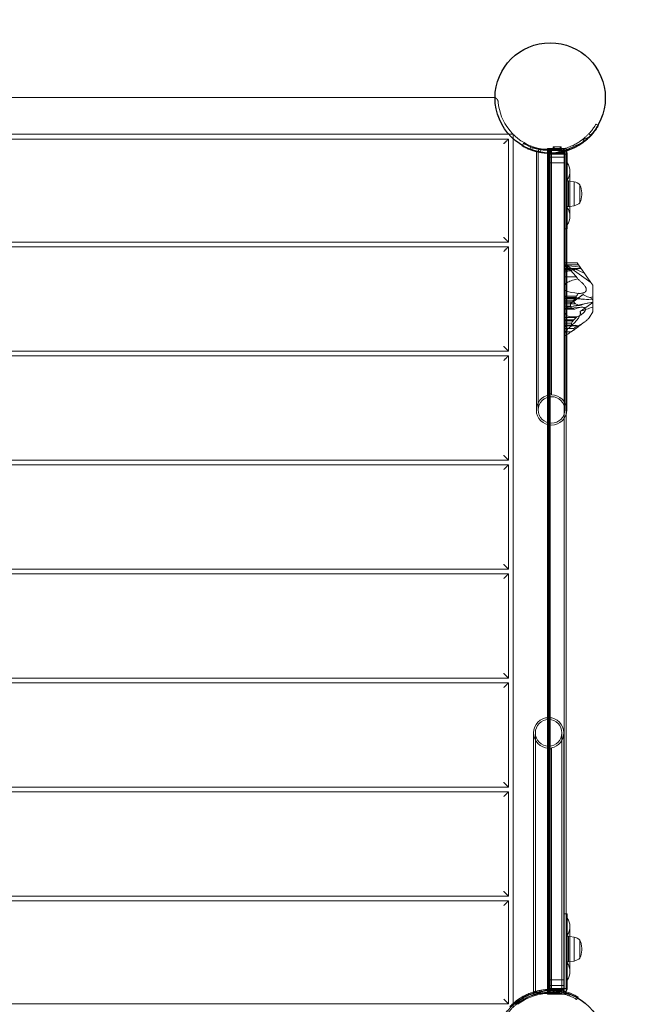
# Model space of a CAD drawing. Units: millimetres. Extents: x 18709 to 28844, y -15431 to 9359.
# Drawn here: x 25022 to 25682, y 3796 to 4835 of the extents above; entities that cross this region are included whole.
import ezdxf

# ---------------------------------------------------------------- set-up
doc = ezdxf.new("R2010")
doc.units = ezdxf.units.MM
doc.header["$LTSCALE"] = 700
doc.layers.add('HAGS-DIM', color=2, linetype='Continuous')
doc.styles.add('HAGS-DIM', font='txt.shx', dxfattribs={"height": 200})
doc.dimstyles.new('HAGS-DIM2', dxfattribs={"dimtxt": 200, "dimasz": 250, "dimexe": 200, "dimexo": 500, "dimgap": 50, "dimtad": 0, "dimdec": 1, "dimlfac": 0.001, "dimzin": 0, "dimdsep": 46, "dimtxsty": 'HAGS-DIM', "dimblk1": 'CLOSED', "dimblk2": 'CLOSED', "dimsah": 1, "dimcen": 2.5, "dimse1": 1, "dimse2": 1, "dimclrd": 2, "dimclre": 2, "dimclrt": 7, "dimadec": 0, "dimazin": 0, "dimtfac": 1, "dimtdec": 1, "dimtix": 1, "dimtmove": 0, "dimatfit": 3, "dimldrblk": 'CLOSED', "dimfxl": 1, "dimtolj": 1, "dimtzin": 0, "dimarcsym": 0})

# ---------------------------------------------------------------- blocks, each defined once
blk = doc.blocks.new('_CLOSED')
at = {"color": 0, "linetype": 'ByBlock'}
for p, q in [((-1, 0.1667), (0, 0)), ((-1, 0.1667), (-1, -0.1667)), ((0, 0), (-1, -0.1667)), ((0, 0), (-1, 0))]:
    blk.add_line(p, q, dxfattribs=at)
blk = doc.blocks.new('*D63')
at = {"layer": 'Defpoints', "color": 0, "transparency": 16777216}
for p in [(19243.2, 7314.9), (27262.2, 7314.9), (27262.2, 957.1)]:
    blk.add_point(p, dxfattribs=at)
at = {"layer": 'HAGS-DIM', "color": 2, "lineweight": -2, "transparency": 16777216}
for p, q in [((19493.2, 957.1), (23132.1, 957.1)), ((27012.2, 957.1), (23598.7, 957.1))]:
    blk.add_line(p, q, dxfattribs=at)
at = {"layer": 'HAGS-DIM', "color": 2, "lineweight": -2, "transparency": 16777216, "xscale": 250, "yscale": 250, "zscale": 250, "rotation": 180}
blk.add_blockref('_CLOSED', (19243.2, 957.1), dxfattribs=at)
at = {"layer": 'HAGS-DIM', "color": 2, "lineweight": -2, "transparency": 16777216, "xscale": 250, "yscale": 250, "zscale": 250}
blk.add_blockref('_CLOSED', (27262.2, 957.1), dxfattribs=at)
at = {"layer": 'HAGS-DIM', "color": 7, "transparency": 16777216, "insert": (23365.4, 957.1), "char_height": 200, "attachment_point": 5, "style": 'HAGS-DIM'}
blk.add_mtext('\\A1;8.0', dxfattribs=at)
blk = doc.blocks.new('*D66')
at = {"layer": 'Defpoints', "color": 0, "transparency": 16777216}
for p in [(20676.3, 6590.6), (25619.8, 6590.6), (25619.8, 1311.2)]:
    blk.add_point(p, dxfattribs=at)
at = {"layer": 'HAGS-DIM', "color": 2, "lineweight": -2, "transparency": 16777216}
for p, q in [((20926.3, 1311.2), (23051, 1311.2)), ((25369.8, 1311.2), (23551, 1311.2))]:
    blk.add_line(p, q, dxfattribs=at)
at = {"layer": 'HAGS-DIM', "color": 2, "lineweight": -2, "transparency": 16777216, "xscale": 250, "yscale": 250, "zscale": 250, "rotation": 180}
blk.add_blockref('_CLOSED', (20676.3, 1311.2), dxfattribs=at)
at = {"layer": 'HAGS-DIM', "color": 2, "lineweight": -2, "transparency": 16777216, "xscale": 250, "yscale": 250, "zscale": 250}
blk.add_blockref('_CLOSED', (25619.8, 1311.2), dxfattribs=at)
at = {"layer": 'HAGS-DIM', "color": 7, "transparency": 16777216, "insert": (23301, 1311.2), "char_height": 200, "attachment_point": 5, "style": 'HAGS-DIM'}
blk.add_mtext('\\A1;4.9', dxfattribs=at)
blk = doc.blocks.new('A$C65BA4BB7')
at = {"color": 0, "linetype": 'Continuous', "lineweight": 0}
for p, q in [((10562.2, 4217.4), (11442.6, 4217.4)), ((11553.5, 4187.9), (11550.9, 4189.4)), ((11463.5, 4178.5), (10541.3, 4178.5)), ((11463.5, 3261.8), (11463.5, 4178.5)), ((11534.6, 4171.6), (11544.7, 4176.3)), ((11543.5, 4179.4), (11545.4, 4177)), ((10546.3, 4173.5), (11458.5, 4173.5)), ((11458.5, 4173.5), (11458.5, 4064.9)), ((11474.4, 4168.9), (11472.9, 4166.3)), ((11481.9, 4165.3), (11481.1, 4162.4)), ((11505.8, 4165.4), (11514, 4165.4)), ((11505.8, 4165.4), (11505.8, 4163.4)), ((11506.6, 4163.4), (11506.6, 4165.4)), ((11513.2, 4163.4), (11513.2, 4165.4)), ((11514, 4165.4), (11514, 4163.4)), ((11519.4, 4162), (11539, 4171.1)), ((11536.9, 4173.2), (11538.7, 4170.9)), ((11483.7, 4164.6), (11482.9, 4161.7)), ((11487.9, 4160.2), (11487.9, 4037.9)), ((11490.5, 4162.7), (11489.7, 4159.8)), ((11489.9, 4159.7), (11489.9, 4037.9)), ((11490.6, 4162.7), (11514.2, 4162.7)), ((11492.4, 4162.3), (11491.6, 4159.4)), ((11503.1, 4163.4), (11499.6, 4163.4)), ((11499.6, 4162.7), (11499.6, 4163.4)), ((11499.6, 3272.1), (11499.6, 4162.7)), ((11500.4, 3271.4), (11500.4, 4163.4)), ((11500.9, 4048.2), (11500.9, 4158.4)), ((11502.4, 4158.4), (11500.9, 4158.4)), ((11501.6, 3271.4), (11501.6, 4163.4)), ((11502.4, 3271.4), (11502.4, 4163.4)), ((11502.4, 4161.4), (11517.4, 4161.4)), ((11502.4, 4161.4), (11502.4, 4158.4)), ((11502.4, 4158.9), (11517.4, 4158.9)), ((11502.4, 4158.4), (11517.4, 4158.4)), ((11502.4, 4158.4), (11502.4, 4157.6)), ((11503.9, 4158.4), (11502.4, 4158.4)), ((11502.4, 4157.6), (11502.4, 3871.7)), ((11502.4, 4157.4), (11517.4, 4157.4)), ((11505.8, 4163.4), (11503.1, 4163.4)), ((11503.7, 4158.4), (11503.7, 4161.4)), ((11503.9, 4158.4), (11503.9, 4161.4)), ((11503.9, 4048.2), (11503.9, 4158.4)), ((11514, 4163.4), (11505.8, 4163.4)), ((11512.3, 4159.2), (11510.9, 4162.1)), ((11512.5, 4161.3), (11512, 4162.2)), ((11513.5, 4159.5), (11512.2, 4162.3)), ((11515, 4162.4), (11512.5, 4161.3)), ((11515.9, 4163.4), (11514, 4163.4)), ((11519.4, 4162), (11514.3, 4159.6)), ((11515, 4162.4), (11516.8, 4163.3)), ((11517.2, 4163.4), (11515.9, 4163.4)), ((11519.4, 4163.4), (11517.2, 4163.4)), ((11517.4, 4161.4), (11517.4, 4163.4)), ((11517.4, 3273.4), (11517.4, 4161.4)), ((11517.4, 4157.4), (11519.9, 4157.4)), ((11517.9, 4160.5), (11517.9, 4037.9)), ((11519.4, 4164), (11519.4, 4162)), ((11519.4, 3883.7), (11519.4, 4163.4)), ((11519.9, 4161), (11519.9, 4037.9)), ((11519.9, 4157.4), (11520.4, 4157.4)), ((11520.4, 4157.4), (11520.4, 4101.6)), ((11502.4, 4154.3), (11517.4, 4154.3)), ((11502.4, 4148.4), (11517.4, 4148.4)), ((11523.4, 4139.5), (11523.4, 4115.8)), ((11521.9, 4129.3), (11520.4, 4129.3)), ((11521.9, 4129.3), (11521.9, 4102.3)), ((11523.4, 4129.1), (11521.9, 4129.3)), ((11527.9, 4128.4), (11523.4, 4129.1)), ((11527.9, 4128.4), (11527.9, 4103.2)), ((11533.9, 4125.3), (11533.9, 4106.3)), ((11523.4, 4115.8), (11523.4, 4092.1)), ((11535.8, 4116.8), (11535.8, 4114.8)), ((11535.8, 4116.8), (11535.8, 4114.8)), ((11527.9, 4103.2), (11523.4, 4102.5)), ((11521.9, 4102.3), (11520.4, 4102.3)), ((11520.4, 4101.6), (11520.4, 4078.8)), ((11523.4, 4102.5), (11521.9, 4102.3)), ((11517.4, 4078.8), (11519.9, 4078.8)), ((11519.9, 4078.8), (11520.4, 4078.8)), ((11458.5, 4064.9), (10546.3, 4064.9)), ((10546.3, 4059.9), (11458.5, 4059.9)), ((11458.5, 4059.9), (11458.5, 3949.9)), ((11500.9, 3950), (11500.9, 4048.2)), ((11503.9, 3950), (11503.9, 4048.2)), ((11517.4, 4043), (11519.9, 4043)), ((11517.4, 4040.8), (11532.3, 4040.8)), ((11517.4, 4040.8), (11519.9, 4040.8)), ((11519.9, 4043), (11530.8, 4043)), ((11519.9, 4040.8), (11532.4, 4040.8)), ((11532.4, 4040.8), (11530.8, 4043)), ((11534, 4038.4), (11532.4, 4040.8)), ((11487.9, 3902.7), (11487.9, 4037.9)), ((11489.9, 3902.7), (11489.9, 4037.9)), ((11517.4, 4039.8), (11519.9, 4039.8)), ((11517.4, 4039), (11519.9, 4039)), ((11517.4, 4036.8), (11532.8, 4036.8)), ((11517.4, 4036.1), (11530.9, 4036.1)), ((11517.4, 4036), (11519.9, 4036)), ((11517.4, 4034.4), (11519.9, 4034.4)), ((11517.9, 4037.9), (11517.9, 3902.7)), ((11519.9, 4039.8), (11522, 4039.8)), ((11519.9, 4039), (11520.3, 4039)), ((11519.9, 4037.9), (11519.9, 3902.7)), ((11519.9, 4036), (11522.8, 4036)), ((11519.9, 4034.4), (11524.5, 4034.4)), ((11520.8, 4039.7), (11522, 4039.8)), ((11520.8, 4039.7), (11545.3, 4022.3)), ((11522, 4039.8), (11528.8, 4039)), ((11528.8, 4039), (11534, 4038.4)), ((11529.3, 4036.3), (11538.5, 4032.1)), ((11534, 4038.4), (11545.3, 4022.3)), ((11517.4, 4028), (11519.9, 4028)), ((11519.9, 4028), (11530.4, 4028)), ((11545.3, 4022.3), (11547.4, 4019.3)), ((11517.4, 4017.8), (11517.5, 4017.8)), ((11523.9, 4000.2), (11537.2, 4009.7)), ((11547.4, 4019.3), (11547.4, 4007)), ((11517.4, 4007.9), (11519.9, 4007.9)), ((11517.4, 4006.8), (11537.9, 4004.4)), ((11517.4, 4005.4), (11528.8, 4005.4)), ((11517.4, 4003.6), (11527.2, 4003.6)), ((11517.4, 4001.8), (11527.2, 4001.8)), ((11517.4, 4001.6), (11519.9, 4001.6)), ((11517.4, 3999.7), (11529.3, 3999.7)), ((11519.9, 4007.9), (11530.2, 4007.9)), ((11519.9, 4001.6), (11526.1, 4001.6)), ((11523.2, 3996.6), (11543.3, 4000.6)), ((11523.9, 4000.2), (11526.1, 4001.3)), ((11528.8, 4005.4), (11527.2, 4003.6)), ((11527.2, 4003.6), (11527.2, 4001.8)), ((11527.2, 4001.8), (11529.3, 3999.7)), ((11530.1, 4006.2), (11528.8, 4005.4)), ((11529.3, 3999.7), (11533.3, 3997.8)), ((11534, 3991.6), (11547.4, 4001)), ((11547.4, 4007), (11547.4, 4004)), ((11547.4, 4004), (11547.4, 3991.1)), ((11517.4, 3997.1), (11519.9, 3997.1)), ((11517.4, 3994.5), (11535, 3996.1)), ((11517.4, 3995.1), (11519.9, 3995.1)), ((11517.4, 3992.1), (11517.5, 3992.1)), ((11517.4, 3988.8), (11519.5, 3988.8)), ((11519.9, 3997.1), (11523.8, 3997.1)), ((11519.9, 3995.1), (11525, 3995.1)), ((11527.4, 3994), (11528.2, 3994)), ((11547.4, 3991.1), (11543.8, 3985)), ((11517.4, 3985.4), (11519.9, 3985.4)), ((11517.4, 3982.9), (11519.9, 3982.9)), ((11517.4, 3981.9), (11519.9, 3981.9)), ((11517.4, 3979.4), (11519.9, 3979.4)), ((11517.4, 3978.6), (11517.7, 3978.6)), ((11519.9, 3985.4), (11530.1, 3985.4)), ((11519.9, 3982.9), (11527.4, 3982.9)), ((11519.9, 3981.9), (11526.6, 3981.9)), ((11519.9, 3979.4), (11525.1, 3979.4)), ((11528.9, 3974.8), (11538.7, 3980.4)), ((11517.4, 3977.1), (11519.9, 3977.1)), ((11517.4, 3977), (11528.7, 3977)), ((11517.4, 3976.8), (11519.9, 3976.8)), ((11517.4, 3976.6), (11519.9, 3976.6)), ((11517.4, 3973.8), (11519.9, 3973.8)), ((11517.4, 3970.1), (11519.9, 3970.1)), ((11519.9, 3977.1), (11524.8, 3977.1)), ((11519.9, 3976.8), (11525.7, 3976.8)), ((11519.9, 3976.6), (11531.7, 3976.6)), ((11519.9, 3973.8), (11527.9, 3973.8)), ((11519.9, 3970.1), (11524.5, 3970.1)), ((11458.5, 3949.9), (10546.3, 3949.9)), ((11500.9, 3943.8), (11500.9, 3950)), ((11503.9, 3943.8), (11503.9, 3950)), ((10546.3, 3944.9), (11458.5, 3944.9)), ((11458.5, 3944.9), (11458.5, 3834.9)), ((11500.9, 3904.6), (11500.9, 3943.8)), ((11503.9, 3904.8), (11503.9, 3943.8)), ((11487.9, 3887.7), (11487.9, 3902.7)), ((11489.9, 3887.7), (11489.9, 3902.7)), ((11500.9, 3903.4), (11500.9, 3904.6)), ((11503.9, 3904.8), (11503.9, 3903.7)), ((11517.9, 3902.7), (11517.9, 3887.7)), ((11519.9, 3902.7), (11519.9, 3887.7)), ((11519.4, 3273.9), (11519.4, 3883.7)), ((11502.4, 3871.7), (11502.4, 3563.1)), ((11458.5, 3834.9), (10546.3, 3834.9)), ((10546.3, 3829.9), (11458.5, 3829.9)), ((11458.5, 3829.9), (11458.5, 3719.9)), ((11458.5, 3719.9), (10546.3, 3719.9)), ((10546.3, 3714.9), (11458.5, 3714.9)), ((11458.5, 3714.9), (11458.5, 3604.9)), ((11458.5, 3604.9), (10546.3, 3604.9)), ((10546.3, 3599.9), (11458.5, 3599.9)), ((11458.5, 3599.9), (11458.5, 3489.9)), ((11502.4, 3563.1), (11502.4, 3277.2)), ((11484.9, 3532.1), (11484.9, 3547.1)), ((11486.9, 3532.1), (11486.9, 3547.1)), ((11514.9, 3547.1), (11514.9, 3532.1)), ((11516.9, 3547.1), (11516.9, 3532.1)), ((11484.9, 3396.9), (11484.9, 3532.1)), ((11486.9, 3396.9), (11486.9, 3532.1)), ((11514.9, 3532.1), (11514.9, 3396.9)), ((11516.9, 3532.1), (11516.9, 3396.9)), ((11500.9, 3530), (11500.9, 3531.1)), ((11500.9, 3530), (11500.9, 3491)), ((11503.9, 3531.4), (11503.9, 3530.2)), ((11503.9, 3530.2), (11503.9, 3491)), ((11500.9, 3491), (11500.9, 3484.8)), ((11503.9, 3491), (11503.9, 3484.8)), ((11458.5, 3489.9), (10546.3, 3489.9)), ((10546.3, 3484.9), (11458.5, 3484.9)), ((11458.5, 3484.9), (11458.5, 3374.9)), ((11500.9, 3484.8), (11500.9, 3386.6)), ((11503.9, 3484.8), (11503.9, 3386.6)), ((11484.9, 3273.7), (11484.9, 3396.9)), ((11486.9, 3274.3), (11486.9, 3396.9)), ((11514.9, 3275.1), (11514.9, 3396.9)), ((11516.9, 3274.6), (11516.9, 3396.9)), ((11500.9, 3386.6), (11500.9, 3276.4)), ((11503.9, 3386.6), (11503.9, 3276.4)), ((11458.5, 3374.9), (10546.3, 3374.9)), ((10546.3, 3369.9), (11458.5, 3369.9)), ((11458.5, 3369.9), (11458.5, 3261.3)), ((11517.4, 3356), (11519.4, 3356)), ((11519.4, 3356), (11520.4, 3356)), ((11520.4, 3333.2), (11520.4, 3356)), ((11523.4, 3342.7), (11523.4, 3319)), ((11520.4, 3277.4), (11520.4, 3333.2)), ((11521.9, 3332.5), (11520.4, 3332.5)), ((11521.9, 3305.5), (11521.9, 3332.5)), ((11523.4, 3332.3), (11521.9, 3332.5)), ((11527.9, 3331.6), (11523.4, 3332.3)), ((11527.9, 3306.4), (11527.9, 3331.6)), ((11533.9, 3309.5), (11533.9, 3328.5)), ((11523.4, 3319), (11523.4, 3295.3)), ((11535.8, 3320), (11535.8, 3318)), ((11535.8, 3318), (11535.8, 3320)), ((11521.9, 3305.5), (11520.4, 3305.5)), ((11523.4, 3305.7), (11521.9, 3305.5)), ((11527.9, 3306.4), (11523.4, 3305.7)), ((11502.4, 3286.4), (11517.4, 3286.4)), ((11485.4, 3272.8), (11465.8, 3263.6)), ((11485.4, 3272.8), (11490.5, 3275.2)), ((11485.4, 3270.7), (11485.4, 3272.8)), ((11489.8, 3272.4), (11488, 3271.5)), ((11489.8, 3272.4), (11492.3, 3273.5)), ((11514.2, 3272.1), (11490.6, 3272.1)), ((11491.2, 3275.3), (11492.6, 3272.5)), ((11492.3, 3273.5), (11492.8, 3272.6)), ((11492.5, 3275.6), (11493.9, 3272.7)), ((11499.6, 3271.4), (11499.6, 3272.1)), ((11500.9, 3276.4), (11502.4, 3276.4)), ((11500.9, 3276.4), (11500.9, 3273.4)), ((11501.1, 3276.4), (11501.1, 3273.4)), ((11502.4, 3280.5), (11517.4, 3280.5)), ((11502.4, 3277.4), (11517.4, 3277.4)), ((11502.4, 3277.2), (11502.4, 3276.4)), ((11502.4, 3276.4), (11517.4, 3276.4)), ((11502.4, 3276.4), (11503.9, 3276.4)), ((11502.4, 3273.4), (11502.4, 3276.4)), ((11502.4, 3275.9), (11517.4, 3275.9)), ((11502.4, 3273.4), (11505.8, 3273.4)), ((11514, 3275.4), (11505.8, 3275.4)), ((11505.8, 3275.4), (11505.8, 3273.4)), ((11505.8, 3273.4), (11514, 3273.4)), ((11506.6, 3275.4), (11506.6, 3273.4)), ((11512.4, 3272.5), (11513.2, 3275.4)), ((11513.2, 3275.4), (11513.2, 3273.4)), ((11514, 3275.4), (11514, 3273.4)), ((11514, 3273.4), (11517.4, 3273.4)), ((11514.3, 3272.1), (11515.1, 3275)), ((11517.4, 3277.4), (11519.4, 3277.4)), ((11517.4, 3271.4), (11517.4, 3273.4)), ((11519.4, 3277.4), (11520.4, 3277.4)), ((11519.4, 3271.4), (11519.4, 3273.9)), ((11521.1, 3270.2), (11521.9, 3273.1)), ((11522.9, 3269.5), (11523.7, 3272.4)), ((11470.2, 3263.2), (11460.1, 3258.5)), ((11463.5, 3257.7), (11463.5, 3261.8)), ((11467.9, 3261.5), (11466.1, 3263.9)), ((11499.6, 3271.4), (11503.1, 3271.4)), ((11503.1, 3271.4), (11515.9, 3271.4)), ((11515.9, 3271.4), (11517.2, 3271.4)), ((11517.2, 3271.4), (11519.4, 3271.4)), ((11530.4, 3265.9), (11531.9, 3268.5)), ((11458.5, 3261.3), (10546.3, 3261.3))]:
    blk.add_line(p, q, dxfattribs=at)
for centre, radius, start, end in [((11502.4, 4217.4), 55, 185.2159, 218.039), ((11502.4, 4217.4), 55, 231.961, 264.1444), ((11502.4, 4217.4), 59, 240, 244.9298), ((11502.4, 4217.4), 56, 239.9736, 243.4495), ((11500.6, 4211.7), 53, 255.0972, 284.2742), ((11500.6, 4211.7), 50, 255.0972, 284.2742), ((11502.4, 4217.4), 55, 264.1444, 264.7841), ((11514.4, 4157.4), 6, 94.1116, 104.2742), ((11514.4, 4157.4), 3, 0, 104.2742), ((11514.4, 4157.4), 6, 83.5322, 94.1116), ((11514.4, 4157.4), 6, 23.5565, 83.5322), ((11514.4, 4157.4), 6, 0, 23.5565), ((11508.4, 4139.5), 15, 0, 36.8699), ((11508.4, 4139.5), 15, 323.1301, 0), ((11524.2, 4113.9), 15, 49.5798, 75.6179), ((11515.8, 4116.8), 20, 0, 25.0531), ((11515.8, 4114.8), 20, 334.9469, 0), ((11515.8, 4116.8), 20, 359.9116, 0), ((11515.8, 4114.8), 20, 0, 0.0884), ((11524.2, 4117.7), 15, 284.3821, 310.4202), ((11508.4, 4092.1), 15, 0, 36.8699), ((11508.4, 4092.1), 15, 323.1301, 0), ((11503.9, 3887.7), 16, 100.8069, 180), ((11503.9, 3887.7), 14, 0, 180), ((11503.9, 3887.7), 16, 0, 90), ((11503.9, 3887.7), 16, 180, 0), ((11503.9, 3887.7), 14, 180, 0), ((11500.9, 3547.1), 16, 0, 180), ((11500.9, 3547.1), 14, 0, 180), ((11500.9, 3547.1), 16, 180, 270), ((11500.9, 3547.1), 14, 180, 0), ((11500.9, 3547.1), 16, 280.8069, 0), ((11508.4, 3342.7), 15, 0, 36.8699), ((11508.4, 3342.7), 15, 323.1301, 0), ((11524.2, 3317.1), 15, 49.5798, 75.6179), ((11515.8, 3320), 20, 0, 25.0531), ((11515.8, 3318), 20, 334.9469, 0), ((11515.8, 3320), 20, 359.9116, 0), ((11515.8, 3318), 20, 0, 0.0884), ((11508.4, 3295.3), 15, 0, 36.8699), ((11524.2, 3320.9), 15, 284.3821, 310.4202), ((11508.4, 3295.3), 15, 323.1301, 0), ((11502.4, 3217.4), 55, 95.8734, 128.039), ((11500.6, 3223.1), 53, 75.7258, 104.9028), ((11500.6, 3223.1), 50, 75.7258, 104.9028), ((11502.4, 3217.4), 55, 95.2159, 95.8734), ((11514.4, 3277.4), 3, 255.7258, 0), ((11514.4, 3277.4), 6, 276.4678, 326.4427), ((11514.4, 3277.4), 6, 326.4427, 0), ((11514.4, 3277.4), 6, 255.7258, 263.5322), ((11514.4, 3277.4), 6, 263.5322, 276.4678), ((11502.4, 3217.4), 59, 60, 64.9298), ((11502.4, 3217.4), 56, 59.9736, 63.4495)]:
    blk.add_arc(centre, radius, start, end, dxfattribs=at)
for centre, major_axis, ratio, start_param, end_param in [((11503.9, 4162.7), (-16, 0), 0.001554, 4.003294, 5.700215), ((11503.9, 4162.7), (-14, 0), 0.001554, 3.875215, 5.971382), ((11503.9, 4162.7), (-14, 0), 0.001554, 0.326198, 2.393575), ((11503.9, 4162.7), (-16, 0), 0.001554, 0.597366, 2.265495), ((11512.4, 2486), (3.2, -1681.7), 0.029672, 3.057475, 3.062818), ((11512.4, 2499.8), (-3.2, 1681.3), 0.029672, 6.127879, 6.137146), ((11584.3, 4019.3), (-78.8, 4.1), 0.246675, 5.399682, 5.738482), ((11460.6, 4036.2), (60.3, 4.3), 0.159805, 6.131638, 6.195212), ((11473.3, 4027.2), (57.6, -27.6), 0.596319, 0.877026, 0.947415), ((11482.4, 4020.8), (84.5, -70), 0.348738, 1.352275, 1.374008), ((11479.1, 4023.2), (70.6, -55), 0.434507, 1.138842, 1.241791), ((11553, 4036.3), (-23.7, 0.1), 0.034172, 5.727999, 6.663956), ((11555.5, 4035.2), (24.6, -0.8), 0.121017, 2.582574, 3.111846), ((11556.6, 4034.7), (-24.9, 1.2), 0.139961, 5.783276, 5.983842), ((11556.2, 4019.1), (38.7, 0.7), 0.244064, 2.778922, 3.211639), ((11556.2, 4019.1), (38.7, 0.7), 0.244064, 2.259493, 2.778922), ((11476.7, 4024.8), (56.9, -21.9), 0.610815, 0.590561, 0.63929), ((11557.9, 4019), (41.3, 3.2), 0.194718, 2.907748, 2.924792), ((11557.9, 4019), (41.3, 3.2), 0.194718, 3.328434, 3.531426), ((11557.9, 4019), (41.3, 3.2), 0.194718, 3.531426, 4.024749), ((11507.4, 4003.2), (38.4, 20.3), 0.256348, 5.080685, 5.45588), ((11479, 4023.2), (55.5, -5), 0.566228, 5.937333, 6.038307), ((11592, 4018.5), (92.2, 6.9), 0.112182, 3.762444, 3.968624), ((11456.2, 3967.5), (63.8, 45.1), 0.5, 5.891919, 5.960858), ((11475.2, 4025.9), (56.2, -14.6), 0.611519, 5.976991, 6.181884), ((11458.7, 4037.6), (63.8, -45.1), 0.5, 0.239122, 0.246595), ((11537.2, 4024.7), (26.6, -7.5), 0.713504, 4.645166, 5.294296), ((11540.9, 3979.8), (-33.8, -12), 0.544996, 4.332549, 4.74479), ((11638.5, 3910.5), (-96, 94), 0.246919, 6.124041, 6.186067), ((11642.2, 4099), (-96, -94), 0.246919, 6.236468, 6.330644), ((11578.3, 3987.2), (-61.4, 6.2), 0.144701, 5.549671, 6.171793), ((11539.8, 3991.5), (-29, 2), 0.062036, 5.473223, 5.59959), ((11539.8, 3991.5), (-25.8, 2.1), 0.090496, 0.521882, 0.526167), ((11536.3, 3991.2), (19.3, 0.1), 0.245165, 2.912408, 2.925276), ((11536.3, 3991.2), (19.3, 0.1), 0.245165, 3.354993, 3.654442), ((11543.8, 3991.9), (24.5, 3.9), 0.19076, 2.984747, 3.340408), ((11539.8, 3991.5), (-29, 2), 0.062036, 5.159554, 5.473223), ((11471.4, 3978.3), (55.9, 10.6), 0.600662, 0.193766, 0.258953), ((11484.9, 3987.8), (58, -4.9), 0.248046, 0.747832, 0.82794), ((11556.2, 3993), (-43.9, 1), 0.010933, 5.39811, 5.428179), ((11490.9, 3992.1), (64, -2.4), 0.063694, 0.948113, 0.95116), ((11532.7, 3978.1), (94.7, 35.2), 0.120355, 1.370431, 1.512018), ((11565, 3984.6), (50.9, -0.6), 0.341472, 3.508107, 3.526127), ((11570.5, 3985.6), (52.8, 6.5), 0.36943, 3.168419, 3.463736), ((11543.8, 3991.9), (24.5, 3.9), 0.19076, 3.340408, 4.105134), ((11469.5, 3977), (55.5, 5.2), 0.567701, 6.123811, 6.197295), ((11467, 3975.2), (63.8, 45.1), 0.5, 5.404655, 5.450536), ((11463.7, 3972.8), (82.7, 68.3), 0.35741, 5.243387, 5.256557), ((11451.9, 3964.5), (161.3, 133.1), 0.171763, 5.053387, 5.072247), ((11463.2, 3972.5), (94.2, 79.1), 0.307623, 5.2182, 5.222686), ((11469.1, 3978.3), (58.6, 32), 0.577844, 5.312341, 5.418144), ((11373.8, 3910.9), (230.3, 128.5), 0.103865, 5.340246, 5.366229), ((11421.4, 3944.6), (130.8, 52.6), 0.156845, 5.554402, 5.586788), ((11469.6, 3977), (62.1, -3.5), 0.108767, 0.449229, 0.482896), ((11469.2, 3976.7), (70, 1.7), 0.031177, 5.65166, 5.727511), ((11568.4, 3974.3), (-41.3, -2.5), 0.219693, 6.063466, 6.289086), ((11568, 3974.1), (-40.1, -0.4), 0.127809, 5.821348, 6.258211), ((11470.2, 3977.4), (64.8, -1.9), 0.047984, 0.320735, 0.445571), ((11472.7, 3979.2), (59.7, -4.5), 0.178192, 0.122894, 0.172373), ((11373.8, 3910.9), (230.3, 128.5), 0.103865, 5.32632, 5.340246), ((11492.4, 4935), (3.2, -1681.3), 0.029672, 6.127879, 6.137146), ((11500.9, 3272.1), (16, 0), 0.001554, 4.003294, 5.700215), ((11500.9, 3272.1), (14, 0), 0.001554, 3.875215, 5.971382), ((11500.9, 3272.1), (14, 0), 0.001554, 0.326198, 2.393575), ((11500.9, 3272.1), (16, 0), 0.001554, 0.597366, 2.265495), ((11492.4, 4948.8), (-3.2, 1681.7), 0.029672, 3.057475, 3.062818)]:
    blk.add_ellipse(centre, major_axis=major_axis, ratio=ratio, start_param=start_param, end_param=end_param, dxfattribs=at)
for points, weights in [([(11447.6, 4212.8), (11447.4, 4215.5), (11445.3, 4217.4), (11442.6, 4217.4)], [1, 0.823986714796, 0.823986714796, 1]), ([(11453.5, 4168.5), (11456.4, 4171.4), (11458.5, 4173.5), (11458.5, 4173.5)], [1, 0.804737854124, 0.804737854124, 1]), ([(11502.4, 4157.6), (11502.4, 4160.3), (11500.5, 4162.4), (11497.8, 4162.6)], [1, 0.823986714796, 0.823986714796, 1]), ([(11453.5, 4069.9), (11456.4, 4067), (11458.5, 4064.9), (11458.5, 4064.9)], [1, 0.804737854124, 0.804737854124, 1]), ([(11458.5, 4059.9), (11458.5, 4059.9), (11456.4, 4057.8), (11453.5, 4054.9)], [1, 0.804737854124, 0.804737854124, 1]), ([(11458.5, 3949.9), (11458.5, 3949.9), (11456.4, 3952), (11453.5, 3954.9)], [1, 0.804737854124, 0.804737854124, 1]), ([(11458.5, 3944.9), (11458.5, 3944.9), (11456.4, 3942.8), (11453.5, 3939.9)], [1, 0.804737854124, 0.804737854124, 1]), ([(11458.5, 3834.9), (11458.5, 3834.9), (11456.4, 3837), (11453.5, 3839.9)], [1, 0.804737854124, 0.804737854124, 1]), ([(11458.5, 3829.9), (11458.5, 3829.9), (11456.4, 3827.8), (11453.5, 3824.9)], [1, 0.804737854124, 0.804737854124, 1]), ([(11458.5, 3719.9), (11458.5, 3719.9), (11456.4, 3722), (11453.5, 3724.9)], [1, 0.804737854124, 0.804737854124, 1]), ([(11453.5, 3709.9), (11456.4, 3712.8), (11458.5, 3714.9), (11458.5, 3714.9)], [1, 0.804737854124, 0.804737854124, 1]), ([(11453.5, 3609.9), (11456.4, 3607), (11458.5, 3604.9), (11458.5, 3604.9)], [1, 0.804737854124, 0.804737854124, 1]), ([(11458.5, 3599.9), (11458.5, 3599.9), (11456.4, 3597.8), (11453.5, 3594.9)], [1, 0.804737854124, 0.804737854124, 1]), ([(11458.5, 3489.9), (11458.5, 3489.9), (11456.4, 3492), (11453.5, 3494.9)], [1, 0.804737854124, 0.804737854124, 1]), ([(11458.5, 3484.9), (11458.5, 3484.9), (11456.4, 3482.8), (11453.5, 3479.9)], [1, 0.804737854124, 0.804737854124, 1]), ([(11458.5, 3374.9), (11458.5, 3374.9), (11456.4, 3377), (11453.5, 3379.9)], [1, 0.804737854124, 0.804737854124, 1]), ([(11458.5, 3369.9), (11458.5, 3369.9), (11456.4, 3367.8), (11453.5, 3364.9)], [1, 0.804737854124, 0.804737854124, 1]), ([(11502.4, 3277.2), (11502.4, 3274.4), (11500.5, 3272.4), (11497.8, 3272.2)], [1, 0.823986714796, 0.823986714796, 1]), ([(11458.5, 3261.3), (11458.5, 3261.3), (11456.4, 3263.4), (11453.5, 3266.3)], [1, 0.804737854124, 0.804737854124, 1])]:
    blk.add_rational_spline(points, weights, degree=3, dxfattribs=at)
for points in [[(11447.6, 4212.8), (11447.6, 4212.7), (11447.6, 4212.5), (11447.6, 4212.4)], [(11474.4, 4169.1), (11473.9, 4168.3), (11473.3, 4167.4), (11472.8, 4166.6)], [(11497.4, 4162.6), (11497.5, 4162.6), (11497.7, 4162.6), (11497.8, 4162.6)], [(11497.8, 3272.2), (11497.7, 3272.2), (11497.5, 3272.2), (11497.4, 3272.2)], [(11474.4, 3265.7), (11473.9, 3266.5), (11473.3, 3267.4), (11472.8, 3268.2)]]:
    blk.add_open_spline(points, degree=3, dxfattribs=at)
for points, knots in [([(11550.9, 4189.4), (11550.9, 4189.4), (11550.9, 4189.3), (11550.6, 4188.8), (11550.3, 4188.3), (11549.6, 4187.3), (11549.3, 4186.7), (11548.5, 4185.6), (11548.1, 4185), (11547.2, 4183.8), (11546.8, 4183.2), (11545.8, 4181.9), (11545.2, 4181.3), (11544, 4179.9), (11543.4, 4179.2), (11542, 4177.8), (11541.3, 4177.1), (11539.8, 4175.7), (11539, 4175), (11537.4, 4173.7), (11536.5, 4173), (11535.3, 4172.1), (11535, 4171.8), (11534.6, 4171.6)], [141.770283, 141.770283, 141.770283, 141.770283, 142.008316, 142.008316, 145.56768, 145.56768, 149.127045, 149.127045, 152.686409, 152.686409, 156.328921, 156.328921, 159.971433, 159.971433, 163.613945, 163.613945, 167.256457, 167.256457, 170.898969, 170.898969, 174.54148, 174.54148, 175.943747, 175.943747, 175.943747, 175.943747]), ([(11544.7, 4176.3), (11544.9, 4176.5), (11545.1, 4176.7), (11546, 4177.6), (11546.6, 4178.3), (11547.7, 4179.6), (11548.2, 4180.2), (11549.1, 4181.4), (11549.6, 4182), (11550.4, 4183.1), (11550.8, 4183.7), (11551.6, 4184.8), (11551.9, 4185.3), (11552.5, 4186.2), (11552.8, 4186.7), (11553.2, 4187.4), (11553.4, 4187.7), (11553.5, 4187.9)], [89.966896, 89.966896, 89.966896, 89.966896, 91.072866, 91.072866, 94.80702, 94.80702, 98.541175, 98.541175, 102.231894, 102.231894, 105.922612, 105.922612, 109.613331, 109.613331, 113.304049, 113.304049, 115.920236, 115.920236, 115.920236, 115.920236]), ([(11459.1, 4183.5), (11459.6, 4182.9), (11460, 4182.3), (11460.7, 4181.5), (11461, 4181.2), (11461.4, 4180.7), (11461.7, 4180.4), (11462.1, 4180), (11462.3, 4179.7), (11462.7, 4179.3), (11462.9, 4179.2), (11463.2, 4178.8), (11463.3, 4178.7), (11463.4, 4178.6), (11463.4, 4178.6), (11463.5, 4178.5), (11463.5, 4178.5), (11463.5, 4178.5)], [0, 0, 0, 0, 0.002283218, 0.002283218, 0.003424826, 0.003424826, 0.004566435, 0.004566435, 0.005708044, 0.005708044, 0.006849653, 0.006849653, 0.007991262, 0.007991262, 0.008562066, 0.008562066, 0.00913287, 0.00913287, 0.00913287, 0.00913287]), ([(11463.5, 4178.5), (11463.5, 4178.5), (11463.5, 4178.5), (11463.7, 4178.3), (11463.7, 4178.3), (11463.9, 4178.2), (11463.9, 4178.1), (11464.1, 4177.9), (11464.2, 4177.9), (11464.3, 4177.7), (11464.4, 4177.6), (11464.7, 4177.3), (11465, 4177.1), (11465.7, 4176.5), (11466.2, 4176), (11467, 4175.3), (11467.3, 4175), (11467.9, 4174.6), (11468.2, 4174.3), (11468.5, 4174.1)], [0, 0, 0, 0, 0.001143345, 0.001143345, 0.001715018, 0.001715018, 0.00228669, 0.00228669, 0.002858363, 0.002858363, 0.003430036, 0.003430036, 0.004573381, 0.004573381, 0.006860071, 0.006860071, 0.008003416, 0.008003416, 0.009146761, 0.009146761, 0.009146761, 0.009146761]), ([(11502.4, 4158.4), (11503.4, 4158.4), (11504.3, 4158.4), (11506.6, 4158.5), (11507.9, 4158.6), (11510.4, 4158.9), (11511.7, 4159.1), (11514.3, 4159.6), (11515.5, 4159.9), (11518.1, 4160.5), (11519.3, 4160.9), (11521.7, 4161.6), (11522.9, 4162.1), (11525.2, 4163), (11526.3, 4163.4), (11528.8, 4164.6), (11530.3, 4165.4), (11533.1, 4167), (11534.5, 4167.9), (11537.2, 4169.7), (11538.4, 4170.7), (11540.9, 4172.7), (11542.1, 4173.7), (11543.8, 4175.3), (11544.3, 4175.8), (11544.7, 4176.3)], [200.477347, 200.477347, 200.477347, 200.477347, 203.313907, 203.313907, 206.981298, 206.981298, 210.648688, 210.648688, 214.316078, 214.316078, 217.983469, 217.983469, 221.650859, 221.650859, 225.31825, 225.31825, 230.378564, 230.378564, 235.438878, 235.438878, 240.499192, 240.499192, 245.559506, 245.559506, 247.817963, 247.817963, 247.817963, 247.817963]), ([(11472.8, 4166.6), (11472.8, 4166.6), (11472.9, 4166.5), (11473.2, 4166.3), (11473.5, 4166.1), (11474.2, 4165.8), (11474.6, 4165.5), (11475.6, 4165), (11476.1, 4164.7), (11477.4, 4164), (11478.1, 4163.7), (11479.7, 4163), (11480.5, 4162.7), (11481.8, 4162.1), (11482.2, 4162), (11483.1, 4161.7), (11483.6, 4161.5), (11484.3, 4161.3), (11484.5, 4161.2), (11485, 4161), (11485.3, 4161), (11485.6, 4160.9), (11485.8, 4160.8), (11486, 4160.7), (11486.1, 4160.7), (11486.2, 4160.7), (11486.2, 4160.7), (11486.2, 4160.7), (11486.2, 4160.7), (11486.4, 4160.6), (11486.7, 4160.6), (11487, 4160.5)], [0, 0, 0, 0, 0.125, 0.125, 0.25, 0.25, 0.375, 0.375, 0.5, 0.5, 0.625, 0.625, 0.75, 0.75, 0.8125, 0.8125, 0.875, 0.875, 0.90625, 0.90625, 0.9375, 0.9375, 0.953125, 0.960937, 0.964844, 0.966797, 0.967773, 0.967773, 0.96875, 0.96875, 1, 1, 1, 1]), ([(11474.4, 4169.1), (11474.4, 4169.1), (11474.5, 4169.1), (11474.8, 4168.9), (11475, 4168.7), (11475.7, 4168.4), (11476.1, 4168.1), (11477, 4167.6), (11477.5, 4167.3), (11478.7, 4166.7), (11479.4, 4166.4), (11480.8, 4165.8), (11481.6, 4165.4), (11483.3, 4164.8), (11484.1, 4164.5), (11485.2, 4164.1), (11485.5, 4164), (11485.9, 4163.9), (11486.1, 4163.8), (11486.5, 4163.7), (11486.6, 4163.7), (11486.8, 4163.7), (11486.8, 4163.6), (11486.9, 4163.6), (11486.9, 4163.6), (11487, 4163.6), (11487, 4163.6), (11487, 4163.6), (11487, 4163.6), (11487.2, 4163.5), (11487.5, 4163.5), (11487.7, 4163.4)], [0, 0, 0, 0, 0.125, 0.125, 0.25, 0.25, 0.375, 0.375, 0.5, 0.5, 0.625, 0.625, 0.75, 0.75, 0.875, 0.875, 0.90625, 0.90625, 0.9375, 0.9375, 0.953125, 0.953125, 0.960938, 0.960938, 0.964844, 0.964844, 0.966797, 0.966797, 0.96875, 0.96875, 1, 1, 1, 1]), ([(11513.5, 4162.5), (11512.4, 4162.3), (11511.4, 4162.1), (11509, 4161.8), (11507.8, 4161.6), (11505.3, 4161.5), (11504.1, 4161.4), (11501.7, 4161.4), (11500.5, 4161.4), (11498.1, 4161.6), (11497, 4161.7), (11494.6, 4161.9), (11493.4, 4162.1), (11491, 4162.6), (11489.8, 4162.8), (11487.5, 4163.4), (11486.3, 4163.7), (11484.1, 4164.5), (11483, 4164.9), (11480.9, 4165.7), (11479.9, 4166.1), (11478.4, 4166.8), (11477.9, 4167.1), (11477.4, 4167.3)], [50.473877, 50.473877, 50.473877, 50.473877, 53.535805, 53.535805, 57.075453, 57.075453, 60.615101, 60.615101, 64.15475, 64.15475, 67.694398, 67.694398, 71.589473, 71.589473, 75.484548, 75.484548, 79.379622, 79.379622, 83.274697, 83.274697, 87.169772, 87.169772, 89.219438, 89.219438, 89.219438, 89.219438]), ([(11534.6, 4171.6), (11534, 4171.2), (11533.5, 4170.8), (11531.5, 4169.5), (11530.2, 4168.7), (11527.3, 4167.2), (11525.9, 4166.5), (11523.3, 4165.4), (11522.2, 4165), (11520, 4164.2), (11518.8, 4163.8), (11517.3, 4163.4), (11517.1, 4163.3), (11516.8, 4163.3)], [27.404429, 27.404429, 27.404429, 27.404429, 29.532909, 29.532909, 34.45506, 34.45506, 39.377212, 39.377212, 42.91686, 42.91686, 46.456508, 46.456508, 47.28252, 47.28252, 47.28252, 47.28252]), ([(11477.4, 4164), (11478.3, 4163.5), (11479.2, 4163.1), (11481.2, 4162.3), (11482.2, 4161.9), (11484.5, 4161.2), (11485.6, 4160.8), (11488, 4160.2), (11489.2, 4159.9), (11491.7, 4159.4), (11492.9, 4159.1), (11495.4, 4158.8), (11496.7, 4158.7), (11499.1, 4158.5), (11500.3, 4158.4), (11501.8, 4158.4), (11502.1, 4158.4), (11502.4, 4158.4)], [172.41121, 172.41121, 172.41121, 172.41121, 176.071007, 176.071007, 180.052631, 180.052631, 184.034255, 184.034255, 188.015878, 188.015878, 191.997502, 191.997502, 195.979126, 195.979126, 199.646517, 199.646517, 200.477347, 200.477347, 200.477347, 200.477347]), ([(11516.8, 4163.3), (11515.8, 4163), (11514.8, 4162.8), (11513.7, 4162.6), (11513.6, 4162.5), (11513.5, 4162.5)], [195.987524, 195.987524, 195.987524, 195.987524, 198.842448, 198.842448, 199.161401, 199.161401, 199.161401, 199.161401]), ([(11532.1, 4010.8), (11532.4, 4010.8), (11532.7, 4010.7), (11533.9, 4010.7), (11534.8, 4010.8), (11536, 4010.9), (11536.5, 4011), (11537.2, 4011.2), (11537.6, 4011.3), (11538.3, 4011.6), (11538.7, 4011.7), (11539.2, 4012), (11539.3, 4012.2), (11539.6, 4012.4), (11539.8, 4012.5), (11540, 4012.8), (11540.1, 4013), (11540.3, 4013.3), (11540.4, 4013.5), (11540.5, 4013.9), (11540.5, 4014.1), (11540.6, 4014.6), (11540.6, 4014.8), (11540.5, 4015.2), (11540.5, 4015.5), (11540.4, 4016), (11540.3, 4016.2), (11540.1, 4016.7), (11539.9, 4017), (11539.7, 4017.5), (11539.6, 4017.7), (11539.2, 4018.4), (11538.9, 4018.8), (11538.2, 4019.7), (11537.9, 4020.1), (11536.9, 4021.2), (11536.1, 4022), (11534.6, 4023.4), (11533.8, 4024.1), (11532.5, 4025.2), (11532, 4025.6), (11531.4, 4026)], [17.658628, 17.658628, 17.658628, 17.658628, 18.855166, 18.855166, 22.626199, 22.626199, 24.511715, 24.511715, 26.397232, 26.397232, 28.282749, 28.282749, 29.225507, 29.225507, 30.168265, 30.168265, 30.944392, 30.944392, 31.720518, 31.720518, 32.496645, 32.496645, 33.272772, 33.272772, 34.06955, 34.06955, 34.866329, 34.866329, 35.663107, 35.663107, 36.459886, 36.459886, 38.010877, 38.010877, 39.561868, 39.561868, 42.66385, 42.66385, 45.765831, 45.765831, 47.999808, 47.999808, 47.999808, 47.999808]), ([(11545.2, 4006.3), (11544.6, 4006.4), (11544, 4006.6), (11542.4, 4007), (11541.5, 4007.3), (11539.5, 4008.1), (11538.6, 4008.6), (11537.6, 4009.4), (11537.4, 4009.5), (11537.2, 4009.7)], [315.175681, 315.175681, 315.175681, 315.175681, 317.419828, 317.419828, 321.121399, 321.121399, 324.822971, 324.822971, 325.594285, 325.594285, 325.594285, 325.594285]), ([(11534, 3991.6), (11534.1, 3991.5), (11534.1, 3991.4), (11534.3, 3991), (11534.3, 3990.7), (11534.4, 3990.2), (11534.4, 3989.8), (11534.3, 3989.2), (11534.3, 3988.8), (11534.1, 3988.2), (11533.9, 3987.8), (11533.7, 3987.2), (11533.5, 3986.8), (11533.2, 3986.2), (11533, 3985.8), (11532.6, 3985.2), (11532.4, 3984.9), (11532, 3984.3), (11531.8, 3984), (11531.1, 3983.2), (11530.7, 3982.6), (11529.8, 3981.6), (11529.3, 3981), (11527.8, 3979.4), (11526.8, 3978.4), (11524.7, 3976.4), (11523.6, 3975.4), (11522, 3974), (11521.6, 3973.6), (11521.1, 3973.3)], [42.246349, 42.246349, 42.246349, 42.246349, 42.698113, 42.698113, 43.760508, 43.760508, 44.822904, 44.822904, 45.8853, 45.8853, 46.947696, 46.947696, 48.145781, 48.145781, 49.343865, 49.343865, 50.54195, 50.54195, 51.740035, 51.740035, 54.136205, 54.136205, 56.532375, 56.532375, 61.324715, 61.324715, 66.117055, 66.117055, 67.935136, 67.935136, 67.935136, 67.935136]), ([(11530.4, 3985.8), (11530.6, 3985.9), (11530.8, 3985.9), (11531.5, 3986.2), (11532, 3986.4), (11533, 3986.8), (11533.4, 3987.1), (11534.4, 3987.6), (11534.8, 3987.9), (11535.2, 3988.2), (11536, 3988.7), (11536.8, 3989.4), (11537.9, 3990.5), (11538.3, 3990.9), (11538.7, 3991.6), (11538.9, 3991.8), (11539.2, 3992.2), (11539.3, 3992.5), (11539.4, 3992.8), (11539.5, 3993), (11539.6, 3993.3), (11539.6, 3993.4), (11539.6, 3993.7), (11539.6, 3993.8), (11539.6, 3994), (11539.6, 3994.2), (11539.6, 3994.4), (11539.5, 3994.6), (11539.4, 3994.8), (11539.4, 3994.9), (11539.1, 3995.2), (11538.9, 3995.4), (11538.5, 3995.6), (11538.3, 3995.7), (11537.9, 3995.9), (11537.7, 3995.9), (11537.1, 3996.1), (11536.6, 3996.1), (11535.7, 3996.1), (11535.2, 3996.1), (11534.2, 3996), (11533.7, 3995.9), (11532.7, 3995.7), (11532.2, 3995.6), (11531.1, 3995.2), (11530.6, 3995), (11529.6, 3994.6), (11529.1, 3994.4), (11528.5, 3994.1), (11528.5, 3994), (11528.4, 3994)], [-6.395841, -6.395841, -6.395841, -6.395841, -5.500807, -5.500807, -3.667205, -3.667205, -1.833602, -1.833602, 0, 0, 0, 3.208448, 3.208448, 4.812672, 4.812672, 5.614785, 5.614785, 6.416897, 6.416897, 6.829549, 6.829549, 7.242201, 7.242201, 7.654853, 7.654853, 8.067505, 8.067505, 8.592038, 8.592038, 9.116572, 9.116572, 10.16564, 10.16564, 11.147768, 11.147768, 12.129896, 12.129896, 14.094153, 14.094153, 16.058409, 16.058409, 18.022666, 18.022666, 19.986923, 19.986923, 21.951179, 21.951179, 23.915436, 23.915436, 24.191865, 24.191865, 24.191865, 24.191865]), ([(11527.1, 3971.7), (11527.5, 3972), (11527.9, 3972.4), (11529.7, 3973.7), (11531.2, 3974.9), (11534.2, 3977.2), (11535.7, 3978.2), (11537.7, 3979.7), (11538.5, 3980.3), (11539.2, 3980.7), (11539.3, 3980.7), (11539.3, 3980.7)], [11.721706, 11.721706, 11.721706, 11.721706, 13.207418, 13.207418, 18.656592, 18.656592, 24.105766, 24.105766, 27.403476, 27.403476, 27.573071, 27.573071, 27.573071, 27.573071]), ([(11539.3, 3980.7), (11539, 3980.6), (11538.7, 3980.4), (11538.1, 3980.1), (11537.8, 3979.9), (11536.8, 3979.2), (11536.1, 3978.8), (11534.7, 3977.9), (11534, 3977.4), (11532.9, 3976.6), (11532.5, 3976.3), (11532.1, 3976)], [39.220563, 39.220563, 39.220563, 39.220563, 40.56628, 40.56628, 41.970921, 41.970921, 44.780203, 44.780203, 47.589485, 47.589485, 49.330258, 49.330258, 49.330258, 49.330258]), ([(11543.8, 3985), (11543.1, 3984.2), (11542.3, 3983.5), (11540.8, 3982.1), (11540, 3981.4), (11539.3, 3980.7)], [301.187637, 301.187637, 301.187637, 301.187637, 304.307132, 304.307132, 307.069093, 307.069093, 307.069093, 307.069093]), ([(11503.9, 3904.8), (11503.4, 3904.8), (11502.9, 3904.8), (11501.9, 3904.7), (11501.4, 3904.7), (11500.9, 3904.6)], [0, 0, 0, 0, 1.523852, 1.523852, 3.130117, 3.130117, 3.130117, 3.130117]), ([(11500.9, 3904.6), (11501.4, 3904.7), (11501.9, 3904.7), (11502.9, 3904.8), (11503.4, 3904.8), (11503.9, 3904.8)], [0, 0, 0, 0, 1.602214, 1.602214, 3.132791, 3.132791, 3.132791, 3.132791]), ([(11500.9, 3530), (11501.4, 3530), (11501.9, 3530), (11502.9, 3530.1), (11503.4, 3530.1), (11503.9, 3530.2)], [0, 0, 0, 0, 1.523852, 1.523852, 3.130117, 3.130117, 3.130117, 3.130117]), ([(11503.9, 3530.2), (11503.4, 3530.1), (11502.9, 3530.1), (11501.9, 3530), (11501.4, 3530), (11500.9, 3530)], [0, 0, 0, 0, 1.602214, 1.602214, 3.132791, 3.132791, 3.132791, 3.132791]), ([(11502.4, 3276.4), (11501.4, 3276.4), (11500.5, 3276.4), (11498.2, 3276.3), (11496.9, 3276.2), (11494.4, 3275.9), (11493.1, 3275.7), (11490.5, 3275.2), (11489.2, 3274.9), (11486.7, 3274.3), (11485.5, 3273.9), (11483.1, 3273.2), (11481.9, 3272.7), (11479.6, 3271.8), (11478.5, 3271.3), (11476, 3270.2), (11474.5, 3269.4), (11471.7, 3267.8), (11470.3, 3266.9), (11467.6, 3265.1), (11466.3, 3264.1), (11463.9, 3262.1), (11462.7, 3261), (11461, 3259.5), (11460.5, 3259), (11460.1, 3258.5)], [200.477347, 200.477347, 200.477347, 200.477347, 203.313907, 203.313907, 206.981298, 206.981298, 210.648688, 210.648688, 214.316078, 214.316078, 217.983469, 217.983469, 221.650859, 221.650859, 225.31825, 225.31825, 230.378564, 230.378564, 235.438878, 235.438878, 240.499192, 240.499192, 245.559506, 245.559506, 247.817963, 247.817963, 247.817963, 247.817963]), ([(11472.8, 3268.2), (11472.8, 3268.2), (11472.9, 3268.3), (11473.2, 3268.5), (11473.5, 3268.6), (11474.2, 3269), (11474.6, 3269.3), (11475.6, 3269.8), (11476.1, 3270.1), (11477.4, 3270.8), (11478.1, 3271.1), (11479.7, 3271.8), (11480.5, 3272.1), (11481.8, 3272.6), (11482.2, 3272.8), (11483.1, 3273.1), (11483.6, 3273.3), (11484.3, 3273.5), (11484.5, 3273.6), (11485, 3273.7), (11485.3, 3273.8), (11485.6, 3273.9), (11485.8, 3274), (11486, 3274), (11486.1, 3274.1), (11486.2, 3274.1), (11486.2, 3274.1), (11486.2, 3274.1), (11486.2, 3274.1), (11486.4, 3274.2), (11486.7, 3274.2), (11487, 3274.3)], [0, 0, 0, 0, 0.125, 0.125, 0.25, 0.25, 0.375, 0.375, 0.5, 0.5, 0.625, 0.625, 0.75, 0.75, 0.8125, 0.8125, 0.875, 0.875, 0.90625, 0.90625, 0.9375, 0.9375, 0.953125, 0.960937, 0.964844, 0.966797, 0.967773, 0.967773, 0.96875, 0.96875, 1, 1, 1, 1]), ([(11488, 3271.5), (11489, 3271.8), (11490, 3272), (11491.1, 3272.2), (11491.2, 3272.3), (11491.3, 3272.3)], [195.987524, 195.987524, 195.987524, 195.987524, 198.842448, 198.842448, 199.161401, 199.161401, 199.161401, 199.161401]), ([(11491.3, 3272.3), (11492.4, 3272.5), (11493.4, 3272.7), (11495.7, 3273), (11497, 3273.1), (11499.5, 3273.3), (11500.7, 3273.4), (11503.1, 3273.4), (11504.3, 3273.4), (11506.7, 3273.2), (11507.8, 3273.1), (11510.1, 3272.9), (11511.4, 3272.7), (11513.8, 3272.2), (11515, 3272), (11517.3, 3271.4), (11518.5, 3271), (11520.7, 3270.3), (11521.8, 3269.9), (11523.9, 3269.1), (11524.9, 3268.7), (11526.4, 3268), (11526.9, 3267.7), (11527.4, 3267.5)], [50.473877, 50.473877, 50.473877, 50.473877, 53.535805, 53.535805, 57.075453, 57.075453, 60.615101, 60.615101, 64.15475, 64.15475, 67.694398, 67.694398, 71.589473, 71.589473, 75.484548, 75.484548, 79.379622, 79.379622, 83.274697, 83.274697, 87.169772, 87.169772, 89.219438, 89.219438, 89.219438, 89.219438]), ([(11527.4, 3270.8), (11526.5, 3271.2), (11525.6, 3271.6), (11523.6, 3272.5), (11522.5, 3272.9), (11520.3, 3273.6), (11519.2, 3274), (11516.8, 3274.6), (11515.6, 3274.9), (11513.1, 3275.4), (11511.9, 3275.6), (11509.4, 3276), (11508.1, 3276.1), (11505.7, 3276.3), (11504.5, 3276.4), (11503, 3276.4), (11502.7, 3276.4), (11502.4, 3276.4)], [172.41121, 172.41121, 172.41121, 172.41121, 176.071007, 176.071007, 180.052631, 180.052631, 184.034255, 184.034255, 188.015878, 188.015878, 191.997502, 191.997502, 195.979126, 195.979126, 199.646517, 199.646517, 200.477347, 200.477347, 200.477347, 200.477347]), ([(11453.9, 3245.4), (11453.9, 3245.4), (11453.9, 3245.5), (11454.2, 3246), (11454.5, 3246.5), (11455.2, 3247.5), (11455.5, 3248.1), (11456.3, 3249.2), (11456.7, 3249.8), (11457.5, 3250.9), (11458, 3251.6), (11459, 3252.8), (11459.6, 3253.5), (11460.8, 3254.9), (11461.4, 3255.6), (11462.7, 3257), (11463.5, 3257.7), (11465, 3259.1), (11465.7, 3259.8), (11467.4, 3261.1), (11468.3, 3261.8), (11469.5, 3262.7), (11469.8, 3263), (11470.2, 3263.2)], [141.770283, 141.770283, 141.770283, 141.770283, 142.008316, 142.008316, 145.56768, 145.56768, 149.127045, 149.127045, 152.686409, 152.686409, 156.328921, 156.328921, 159.971433, 159.971433, 163.613945, 163.613945, 167.256457, 167.256457, 170.898969, 170.898969, 174.54148, 174.54148, 175.943747, 175.943747, 175.943747, 175.943747]), ([(11470.2, 3263.2), (11470.7, 3263.6), (11471.3, 3264), (11473.2, 3265.2), (11474.6, 3266.1), (11477.5, 3267.6), (11478.9, 3268.3), (11481.5, 3269.3), (11482.6, 3269.8), (11484.8, 3270.6), (11486, 3270.9), (11487.4, 3271.4), (11487.7, 3271.4), (11488, 3271.5)], [27.404429, 27.404429, 27.404429, 27.404429, 29.532909, 29.532909, 34.45506, 34.45506, 39.377212, 39.377212, 42.91686, 42.91686, 46.456508, 46.456508, 47.28252, 47.28252, 47.28252, 47.28252]), ([(11474.4, 3265.7), (11474.4, 3265.7), (11474.5, 3265.7), (11474.8, 3265.9), (11475, 3266.1), (11475.7, 3266.4), (11476.1, 3266.7), (11477, 3267.2), (11477.5, 3267.4), (11478.7, 3268.1), (11479.4, 3268.4), (11480.8, 3269), (11481.6, 3269.4), (11483.3, 3270), (11484.1, 3270.3), (11485.2, 3270.7), (11485.5, 3270.7), (11485.9, 3270.9), (11486.1, 3270.9), (11486.5, 3271), (11486.6, 3271.1), (11486.8, 3271.1), (11486.8, 3271.1), (11486.9, 3271.2), (11486.9, 3271.2), (11487, 3271.2), (11487, 3271.2), (11487, 3271.2), (11487, 3271.2), (11487.2, 3271.3), (11487.5, 3271.3), (11487.7, 3271.4)], [0, 0, 0, 0, 0.125, 0.125, 0.25, 0.25, 0.375, 0.375, 0.5, 0.5, 0.625, 0.625, 0.75, 0.75, 0.875, 0.875, 0.90625, 0.90625, 0.9375, 0.9375, 0.953125, 0.953125, 0.960938, 0.960938, 0.964844, 0.964844, 0.966797, 0.966797, 0.96875, 0.96875, 1, 1, 1, 1])]:
    blk.add_open_spline(points, degree=3, knots=knots, dxfattribs=at)

msp = doc.modelspace()

# ---------------------------------------------------------------- linework, layer by layer
for centre in [(25581.85, 4752.65), (25581.85, 3752.65)]:
    msp.add_circle(centre, 58.17)

# ---------------------------------------------------------------- block references
msp.add_blockref('A$C65BA4BB7', (14079.36, 535.68))

# ---------------------------------------------------------------- dimensions: what is measured, and where the dimension line sits
at = {"layer": 'HAGS-DIM'}
for base, p1, p2, picture, middle in [((27262.22, 957.14), (19243.16, 7314.91), (27262.22, 7314.91), '*D63', (23365.41, 957.14)), ((25619.76, 1311.25), (20676.29, 6590.61), (25619.76, 6590.61), '*D66', (23301, 1311.25))]:
    dim = msp.add_linear_dim(base=base, p1=p1, p2=p2, dimstyle='HAGS-DIM2', dxfattribs=at)
    dim.commit()
    dim.dimension.update_dxf_attribs({"geometry": picture, "text_midpoint": middle, "dimtype": 160})

doc.saveas('drawing.dxf')
